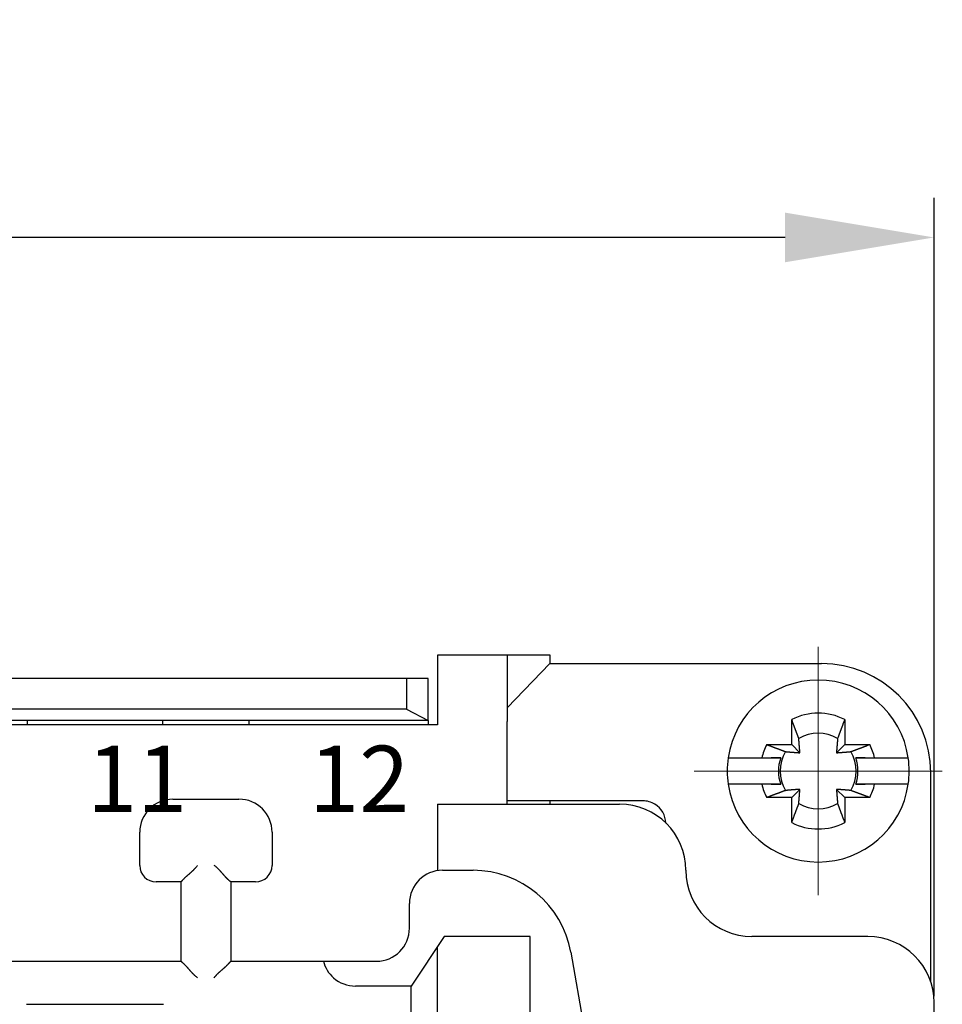
# Model space of a CAD drawing. Units: inches. Extents: x 11 to 673, y 29 to 500.
# Drawn here: x 361 to 389, y 419 to 449 of the extents above; entities that cross this region are included whole.
import ezdxf

# ---------------------------------------------------------------- set-up
doc = ezdxf.new("R2010")
doc.units = ezdxf.units.IN
doc.header["$MEASUREMENT"] = 0
doc.linetypes.add('CENTER', pattern=[2, 1.25, -0.25, 0.25, -0.25])
doc.layers.get('0').update_dxf_attribs({"lineweight": 30})
doc.layers.add('CEN', color=1, linetype='CENTER', lineweight=15)
doc.layers.add('打标文字', color=3, linetype='Continuous', lineweight=20)
doc.styles.add('03', font='romans.shx', dxfattribs={"width": 1.12, "height": 2})
doc.styles.add('Romans字体', font='romans.shx', dxfattribs={"width": 0.75})
doc.dimstyles.new('01', dxfattribs={"dimtxt": 5, "dimasz": 4.5, "dimexe": 1.2, "dimexo": 0.2, "dimgap": 0.8, "dimtad": 1, "dimdec": 1, "dimdsep": 46, "dimtxsty": 'Romans字体', "dimcen": 0, "dimclrd": 1, "dimclre": 6, "dimclrt": 4, "dimazin": 2, "dimtfac": 1, "dimtdec": 1, "dimtofl": 0, "dimtmove": 0, "dimatfit": 3, "dimfxl": 1, "dimtolj": 1, "dimtzin": 0, "dimarcsym": 0})

# ---------------------------------------------------------------- blocks, each defined once
blk = doc.blocks.new('*D44')
at = {"layer": 'Defpoints', "color": 0}
for p in [(278.005, 442.52), (278.005, 419.392), (389.005, 419.392)]:
    blk.add_point(p, dxfattribs=at)
at = {"layer": '打标文字', "color": 6, "lineweight": -2}
for p, q in [((278.005, 419.592), (278.005, 443.72)), ((389.005, 419.592), (389.005, 443.72))]:
    blk.add_line(p, q, dxfattribs=at)
at = {"layer": '打标文字', "color": 1, "lineweight": -2}
blk.add_line((384.505, 442.52), (282.505, 442.52), dxfattribs=at)
at = {"layer": '打标文字', "color": 1}
for points in [[(282.505, 443.27), (282.505, 441.77), (278.005, 442.52)], [(384.505, 443.27), (384.505, 441.77), (389.005, 442.52)]]:
    blk.add_solid(points, dxfattribs=at)
at = {"layer": '打标文字', "color": 4, "lineweight": -2, "insert": (333.505, 445.82), "char_height": 5, "attachment_point": 5, "style": 'Romans字体'}
blk.add_mtext('\\A1;111', dxfattribs=at)

msp = doc.modelspace()

# ---------------------------------------------------------------- linework, layer by layer
at = {"linetype": 'Continuous'}
for p, q in [((376.105, 429.892), (374.005, 429.892)), ((376.105, 429.892), (376.105, 427.892)), ((377.405, 429.892), (376.105, 429.892)), ((377.405, 429.642), (377.405, 429.892)), ((377.392, 429.642), (376.105, 428.304)), ((377.392, 429.642), (378.447, 429.642)), ((378.447, 429.642), (380.573, 429.642)), ((380.573, 429.642), (385.605, 429.642)), ((373.067, 429.192), (293.942, 429.192)), ((373.067, 429.192), (373.067, 428.258)), ((373.717, 429.192), (373.067, 429.192)), ((373.717, 427.917), (373.717, 429.192)), ((373.067, 428.258), (293.942, 428.258)), ((373.067, 428.258), (373.717, 427.917)), ((384.705, 427.192), (384.705, 427.948)), ((386.305, 427.948), (386.305, 427.192)), ((374.005, 427.792), (293.005, 427.792)), ((373.717, 427.917), (293.292, 427.917)), ((361.605, 427.917), (361.605, 427.792)), ((365.705, 427.792), (365.705, 427.917)), ((368.305, 427.917), (368.305, 427.792)), ((373.717, 427.917), (373.717, 427.792)), ((374.005, 427.892), (374.005, 427.792)), ((376.105, 425.392), (376.105, 427.892)), ((383.948, 427.192), (384.705, 427.192)), ((384.705, 427.192), (384.952, 426.944)), ((386.057, 426.944), (386.305, 427.192)), ((386.305, 427.192), (387.061, 427.192)), ((382.784, 426.792), (382.784, 426.792)), ((382.784, 426.792), (383.088, 426.792)), ((383.088, 426.792), (383.801, 426.792)), ((384.372, 426.792), (384.084, 426.792)), ((386.925, 426.792), (386.638, 426.792)), ((387.208, 426.792), (387.922, 426.792)), ((387.922, 426.792), (388.226, 426.792)), ((388.905, 420.042), (388.905, 426.342)), ((384.372, 425.992), (382.784, 425.992)), ((383.088, 425.992), (382.784, 425.992)), ((383.801, 425.992), (383.088, 425.992)), ((384.084, 425.992), (384.372, 425.992)), ((386.638, 425.992), (386.925, 425.992)), ((387.922, 425.992), (387.208, 425.992)), ((388.226, 425.992), (387.922, 425.992)), ((384.705, 425.592), (383.948, 425.592)), ((384.952, 425.839), (384.705, 425.592)), ((384.705, 424.835), (384.705, 425.592)), ((386.305, 425.592), (386.057, 425.839)), ((387.061, 425.592), (386.305, 425.592)), ((386.305, 425.592), (386.305, 424.835)), ((366.005, 425.542), (368.005, 425.542)), ((374.005, 425.392), (379.505, 425.392)), ((378.447, 425.492), (376.105, 425.492)), ((377.405, 425.392), (377.405, 425.492)), ((374.005, 424.892), (374.005, 423.381)), ((365.005, 423.542), (365.005, 424.542)), ((369.005, 424.542), (369.005, 423.542)), ((374.155, 423.392), (375.077, 423.392)), ((366.255, 423.042), (365.505, 423.042)), ((366.255, 420.642), (366.255, 423.042)), ((367.755, 423.042), (367.755, 420.642)), ((368.505, 423.042), (367.755, 423.042)), ((373.155, 421.642), (373.155, 422.392)), ((374.205, 421.392), (373.205, 419.892)), ((376.805, 421.392), (374.205, 421.392)), ((376.805, 416.642), (376.805, 421.392)), ((387.005, 421.392), (383.505, 421.392)), ((374.005, 416.392), (374.005, 421.092)), ((378.031, 420.913), (379.005, 415.392)), ((334.255, 420.642), (366.255, 420.642)), ((367.755, 420.642), (370.555, 420.642)), ((370.555, 420.642), (372.155, 420.642)), ((388.896, 420.042), (388.905, 420.042)), ((373.205, 419.892), (371.523, 419.892)), ((373.205, 414.31), (373.205, 419.892)), ((361.588, 419.342), (365.721, 419.342)), ((389.005, 406.392), (389.005, 419.392))]:
    msp.add_line(p, q, dxfattribs=at)
for points in [[(374.005, 429.892), (374.005, 429.89, -0.000023), (374.005, 429.883, -0.000002), (374.005, 429.871, -0.000001), (374.005, 429.854, 0), (374.005, 429.831, 0), (374.005, 429.804, 0), (374.005, 429.77, 0), (374.005, 429.731, 0), (374.005, 429.687, 0), (374.005, 429.636, 0), (374.005, 429.581, 0), (374.005, 429.52, 0), (374.005, 429.453, 0), (374.005, 429.382), (374.005, 429.306), (374.005, 429.226, 0), (374.005, 429.142, 0), (374.005, 429.054), (374.005, 428.963), (374.005, 428.87), (374.005, 428.775), (374.005, 428.677), (374.005, 428.576), (374.005, 428.48), (374.005, 428.392, 0), (374.005, 428.281), (374.005, 428.112, 0), (374.005, 427.892)], [(384.918, 427.378), (384.912, 427.393, 0.000046), (384.907, 427.408, 0.000044), (384.901, 427.424, 0.000043), (384.895, 427.44, 0.000041), (384.889, 427.456, 0.00004), (384.883, 427.472, 0.000039), (384.877, 427.489, 0.000038), (384.87, 427.506, 0.000036), (384.864, 427.523, 0.000035), (384.857, 427.54, 0.000034), (384.851, 427.558, 0.000033), (384.844, 427.576, 0.000032), (384.837, 427.594, 0.000031), (384.83, 427.613, 0.00003), (384.823, 427.632, 0.000029), (384.816, 427.651, 0.000028), (384.809, 427.67, 0.000028), (384.802, 427.69, 0.000027), (384.794, 427.71, 0.000026), (384.787, 427.73, 0.000024), (384.779, 427.75, 0.000025), (384.771, 427.771, 0.000029), (384.763, 427.793, 0.000022), (384.755, 427.814, 0.000007), (384.748, 427.832, 0.000029), (384.739, 427.857, 0.000048), (384.724, 427.896, 0.000022), (384.705, 427.948, 0.000012)], [(386.305, 427.948), (386.296, 427.925, 0.000019), (386.287, 427.902, 0.00002), (386.279, 427.88, 0.00002), (386.271, 427.857, 0.000021), (386.262, 427.835, 0.000022), (386.254, 427.814, 0.000022), (386.246, 427.792, 0.000023), (386.238, 427.771, 0.000023), (386.231, 427.75, 0.000024), (386.223, 427.73, 0.000025), (386.215, 427.71, 0.000025), (386.208, 427.69, 0.000026), (386.2, 427.67, 0.000027), (386.193, 427.651, 0.000028), (386.186, 427.632, 0.000029), (386.179, 427.613, 0.000029), (386.172, 427.594, 0.00003), (386.165, 427.576, 0.000032), (386.159, 427.558, 0.000032), (386.152, 427.54, 0.000031), (386.146, 427.523, 0.000035), (386.139, 427.506, 0.000043), (386.133, 427.488, 0.000034), (386.127, 427.472, 0.000012), (386.121, 427.458, 0.00005), (386.115, 427.44, 0.000091), (386.105, 427.413, 0.000047), (386.092, 427.378, 0.000026)], [(384.952, 426.944), (384.952, 426.95, 0.000073), (384.951, 426.955, 0.000071), (384.951, 426.96, 0.00007), (384.951, 426.966, 0.00007), (384.95, 426.971, 0.000069), (384.95, 426.977, 0.000069), (384.949, 426.982, 0.000068), (384.949, 426.988, 0.000068), (384.949, 426.993, 0.000067), (384.948, 426.999, 0.000067), (384.948, 427.005, 0.000066), (384.947, 427.011, 0.000066), (384.947, 427.016, 0.000065), (384.947, 427.022, 0.000065), (384.946, 427.028, 0.000064), (384.946, 427.034, 0.000064), (384.945, 427.04, 0.000063), (384.945, 427.047, 0.000062), (384.944, 427.053, 0.000062), (384.944, 427.059, 0.000061), (384.943, 427.065, 0.000061), (384.943, 427.072, 0.00006), (384.942, 427.078, 0.00006), (384.942, 427.085, 0.000059), (384.941, 427.091, 0.000059), (384.941, 427.098, 0.000058), (384.94, 427.105, 0.000058), (384.94, 427.111, 0.000057), (384.939, 427.118, 0.000057), (384.939, 427.125, 0.000056), (384.938, 427.132, 0.000056), (384.937, 427.139, 0.000055), (384.937, 427.147, 0.000055), (384.936, 427.154, 0.000054), (384.936, 427.161, 0.000054), (384.935, 427.169, 0.000053), (384.935, 427.176, 0.000053), (384.934, 427.184, 0.000052), (384.933, 427.192, 0.000052), (384.933, 427.199, 0.000051), (384.932, 427.207, 0.000051), (384.931, 427.215, 0.00005), (384.931, 427.223, 0.00005), (384.93, 427.231, 0.000049), (384.929, 427.24, 0.000049), (384.929, 427.248, 0.000048), (384.928, 427.257, 0.000048), (384.927, 427.265, 0.000049), (384.927, 427.274, 0.000046), (384.926, 427.283, 0.000043), (384.925, 427.292, 0.000047), (384.924, 427.301, 0.000056), (384.924, 427.31, 0.000041), (384.923, 427.319, 0.000013), (384.922, 427.327, 0.000059), (384.921, 427.338, 0.000099), (384.92, 427.355, 0.000046), (384.918, 427.378, 0.000024)], [(386.092, 427.378), (386.091, 427.368, 0.00004), (386.09, 427.358, 0.000042), (386.089, 427.348, 0.000043), (386.088, 427.338, 0.000043), (386.087, 427.329, 0.000043), (386.087, 427.319, 0.000044), (386.086, 427.31, 0.000044), (386.085, 427.301, 0.000045), (386.084, 427.292, 0.000045), (386.084, 427.283, 0.000046), (386.083, 427.274, 0.000046), (386.082, 427.265, 0.000046), (386.081, 427.257, 0.000047), (386.081, 427.248, 0.000047), (386.08, 427.24, 0.000048), (386.079, 427.232, 0.000048), (386.079, 427.223, 0.000049), (386.078, 427.215, 0.000049), (386.077, 427.207, 0.00005), (386.077, 427.199, 0.00005), (386.076, 427.192, 0.000051), (386.076, 427.184, 0.000051), (386.075, 427.176, 0.000052), (386.074, 427.169, 0.000052), (386.074, 427.161, 0.000053), (386.073, 427.154, 0.000053), (386.073, 427.147, 0.000054), (386.072, 427.139, 0.000054), (386.071, 427.132, 0.000055), (386.071, 427.125, 0.000055), (386.07, 427.118, 0.000056), (386.07, 427.111, 0.000056), (386.069, 427.105, 0.000057), (386.069, 427.098, 0.000057), (386.068, 427.091, 0.000058), (386.068, 427.085, 0.000058), (386.067, 427.078, 0.000059), (386.067, 427.072, 0.000059), (386.066, 427.065, 0.00006), (386.066, 427.059, 0.00006), (386.065, 427.053, 0.000061), (386.065, 427.047, 0.000061), (386.064, 427.04, 0.000062), (386.064, 427.034, 0.000062), (386.063, 427.028, 0.000063), (386.063, 427.022, 0.000063), (386.063, 427.016, 0.000064), (386.062, 427.011, 0.000066), (386.062, 427.005, 0.000065), (386.061, 426.999, 0.000061), (386.061, 426.993, 0.000068), (386.06, 426.988, 0.000081), (386.06, 426.982, 0.000063), (386.06, 426.977, 0.000023), (386.059, 426.972, 0.000088), (386.059, 426.966, 0.000154), (386.058, 426.956, 0.000077), (386.057, 426.944, 0.000042)], [(383.948, 427.192), (383.972, 427.183, 0.000019), (383.995, 427.175, 0.00002), (384.017, 427.166, 0.000021), (384.039, 427.158, 0.000021), (384.061, 427.15, 0.000022), (384.083, 427.141, 0.000022), (384.105, 427.133, 0.000023), (384.126, 427.125, 0.000023), (384.146, 427.118, 0.000024), (384.167, 427.11, 0.000025), (384.187, 427.102, 0.000026), (384.207, 427.095, 0.000026), (384.227, 427.088, 0.000027), (384.246, 427.08, 0.000028), (384.265, 427.073, 0.000029), (384.284, 427.066, 0.000029), (384.302, 427.059, 0.00003), (384.321, 427.053, 0.000032), (384.339, 427.046, 0.000032), (384.356, 427.039, 0.000031), (384.374, 427.033, 0.000035), (384.391, 427.026, 0.000043), (384.408, 427.02, 0.000034), (384.424, 427.014, 0.000012), (384.439, 427.008, 0.00005), (384.457, 427.002, 0.000092), (384.484, 426.992, 0.000047), (384.519, 426.979, 0.000026)], [(386.491, 426.979), (386.506, 426.984, 0.000046), (386.521, 426.99, 0.000044), (386.537, 426.996, 0.000043), (386.553, 427.002, 0.000041), (386.569, 427.008, 0.00004), (386.585, 427.014, 0.000039), (386.602, 427.02, 0.000037), (386.619, 427.026, 0.000036), (386.636, 427.033, 0.000035), (386.653, 427.039, 0.000034), (386.671, 427.046, 0.000033), (386.689, 427.053, 0.000032), (386.707, 427.059, 0.000031), (386.726, 427.066, 0.00003), (386.744, 427.073, 0.000029), (386.764, 427.08, 0.000028), (386.783, 427.088, 0.000028), (386.802, 427.095, 0.000027), (386.822, 427.102, 0.000026), (386.843, 427.11, 0.000023), (386.863, 427.118, 0.000025), (386.884, 427.125, 0.000029), (386.906, 427.134, 0.000021), (386.926, 427.141, 0.000007), (386.945, 427.148, 0.000029), (386.97, 427.158, 0.000048), (387.009, 427.172, 0.000022), (387.061, 427.192, 0.000012)], [(383.801, 426.792), (383.824, 426.792, 0), (383.846, 426.792, 0), (383.869, 426.792, 0), (383.89, 426.792, 0), (383.912, 426.792, 0), (383.933, 426.792, 0), (383.954, 426.792, 0), (383.975, 426.792, 0), (383.996, 426.792, 0), (384.016, 426.792, 0), (384.036, 426.792, 0), (384.056, 426.792, 0), (384.075, 426.792, 0), (384.094, 426.792, 0), (384.113, 426.792, 0), (384.132, 426.792, 0), (384.151, 426.792, 0), (384.169, 426.792, 0), (384.187, 426.792, 0), (384.205, 426.792, 0), (384.222, 426.792, 0), (384.24, 426.792, 0), (384.257, 426.792, 0), (384.274, 426.792, 0), (384.289, 426.792, 0), (384.307, 426.792, 0.000001), (384.335, 426.792, 0), (384.372, 426.792, 0)], [(384.519, 426.979), (384.529, 426.978, 0.000041), (384.539, 426.977, 0.000042), (384.549, 426.976, 0.000043), (384.558, 426.975, 0.000043), (384.568, 426.975, 0.000044), (384.577, 426.974, 0.000044), (384.587, 426.973, 0.000045), (384.596, 426.972, 0.000045), (384.605, 426.972, 0.000046), (384.614, 426.971, 0.000046), (384.623, 426.97, 0.000046), (384.631, 426.969, 0.000047), (384.64, 426.969, 0.000047), (384.649, 426.968, 0.000048), (384.657, 426.967, 0.000048), (384.665, 426.967, 0.000049), (384.673, 426.966, 0.000049), (384.681, 426.965, 0.00005), (384.689, 426.965, 0.00005), (384.697, 426.964, 0.000051), (384.705, 426.963, 0.000051), (384.713, 426.963, 0.000052), (384.72, 426.962, 0.000052), (384.728, 426.962, 0.000053), (384.735, 426.961, 0.000053), (384.743, 426.96, 0.000054), (384.75, 426.96, 0.000054), (384.757, 426.959, 0.000055), (384.764, 426.959, 0.000055), (384.771, 426.958, 0.000056), (384.778, 426.958, 0.000056), (384.785, 426.957, 0.000057), (384.792, 426.956, 0.000057), (384.799, 426.956, 0.000058), (384.805, 426.955, 0.000058), (384.812, 426.955, 0.000059), (384.819, 426.954, 0.000059), (384.825, 426.954, 0.00006), (384.831, 426.953, 0.00006), (384.838, 426.953, 0.000061), (384.844, 426.952, 0.000061), (384.85, 426.952, 0.000062), (384.856, 426.952, 0.000063), (384.862, 426.951, 0.000063), (384.868, 426.951, 0.000064), (384.874, 426.95, 0.000064), (384.88, 426.95, 0.000065), (384.886, 426.949, 0.000066), (384.892, 426.949, 0.000065), (384.898, 426.948, 0.000062), (384.903, 426.948, 0.000068), (384.909, 426.948, 0.000081), (384.915, 426.947, 0.000063), (384.92, 426.947, 0.000023), (384.925, 426.946, 0.000089), (384.931, 426.946, 0.000155), (384.94, 426.945, 0.000078), (384.952, 426.944, 0.000042)], [(386.057, 426.944), (386.063, 426.945, 0.000073), (386.068, 426.945, 0.000071), (386.073, 426.946, 0.00007), (386.079, 426.946, 0.00007), (386.084, 426.946, 0.000069), (386.089, 426.947, 0.000069), (386.095, 426.947, 0.000068), (386.101, 426.948, 0.000068), (386.106, 426.948, 0.000067), (386.112, 426.948, 0.000067), (386.118, 426.949, 0.000066), (386.123, 426.949, 0.000066), (386.129, 426.95, 0.000065), (386.135, 426.95, 0.000065), (386.141, 426.951, 0.000064), (386.147, 426.951, 0.000064), (386.153, 426.952, 0.000063), (386.159, 426.952, 0.000062), (386.166, 426.952, 0.000062), (386.172, 426.953, 0.000061), (386.178, 426.953, 0.000061), (386.185, 426.954, 0.00006), (386.191, 426.954, 0.00006), (386.198, 426.955, 0.000059), (386.204, 426.955, 0.000059), (386.211, 426.956, 0.000058), (386.218, 426.956, 0.000058), (386.224, 426.957, 0.000057), (386.231, 426.958, 0.000057), (386.238, 426.958, 0.000056), (386.245, 426.959, 0.000056), (386.252, 426.959, 0.000055), (386.259, 426.96, 0.000055), (386.267, 426.96, 0.000054), (386.274, 426.961, 0.000054), (386.282, 426.962, 0.000053), (386.289, 426.962, 0.000053), (386.297, 426.963, 0.000052), (386.304, 426.963, 0.000052), (386.312, 426.964, 0.000051), (386.32, 426.965, 0.000051), (386.328, 426.965, 0.00005), (386.336, 426.966, 0.00005), (386.344, 426.967, 0.000049), (386.353, 426.967, 0.000049), (386.361, 426.968, 0.000048), (386.369, 426.969, 0.000048), (386.378, 426.969, 0.000049), (386.387, 426.97, 0.000046), (386.396, 426.971, 0.000043), (386.404, 426.972, 0.000047), (386.414, 426.972, 0.000056), (386.423, 426.973, 0.000041), (386.432, 426.974, 0.000013), (386.44, 426.975, 0.000059), (386.451, 426.975, 0.000099), (386.468, 426.977, 0.000046), (386.491, 426.979, 0.000024)], [(386.638, 426.792), (386.654, 426.792, 0), (386.67, 426.792, 0), (386.686, 426.792, 0), (386.702, 426.792, 0), (386.719, 426.792, 0), (386.736, 426.792, 0), (386.753, 426.792, 0), (386.77, 426.792, 0), (386.787, 426.792, 0), (386.805, 426.792, 0), (386.823, 426.792, 0), (386.841, 426.792, 0), (386.859, 426.792, 0), (386.877, 426.792, 0), (386.896, 426.792, 0), (386.915, 426.792, 0), (386.934, 426.792, 0), (386.954, 426.792, 0), (386.974, 426.792, 0), (386.994, 426.792, 0), (387.014, 426.792, 0), (387.034, 426.792, 0), (387.056, 426.792), (387.076, 426.792), (387.095, 426.792, 0), (387.119, 426.792, 0), (387.158, 426.792, 0), (387.208, 426.792)], [(384.372, 425.992), (384.356, 425.992, 0), (384.34, 425.992, 0), (384.324, 425.992, 0), (384.307, 425.992, 0), (384.291, 425.992, 0), (384.274, 425.992, 0), (384.257, 425.992, 0), (384.24, 425.992, 0), (384.222, 425.992, 0), (384.205, 425.992, 0), (384.187, 425.992, 0), (384.169, 425.992, 0), (384.151, 425.992, 0), (384.132, 425.992, 0), (384.113, 425.992, 0), (384.094, 425.992, 0), (384.075, 425.992, 0), (384.056, 425.992, 0), (384.036, 425.992, 0), (384.016, 425.992, 0), (383.996, 425.992, 0), (383.975, 425.992, 0), (383.954, 425.992, 0), (383.933, 425.992, 0), (383.915, 425.992, 0), (383.89, 425.992, 0.000001), (383.852, 425.992, 0), (383.801, 425.992, 0)], [(387.208, 425.992), (387.186, 425.992, 0), (387.163, 425.992, 0), (387.141, 425.992, 0), (387.119, 425.992, 0), (387.097, 425.992, 0), (387.076, 425.992, 0), (387.055, 425.992, 0), (387.034, 425.992, 0), (387.014, 425.992, 0), (386.994, 425.992, 0), (386.974, 425.992, 0), (386.954, 425.992, 0), (386.934, 425.992, 0), (386.915, 425.992, 0), (386.896, 425.992, 0), (386.877, 425.992, 0), (386.859, 425.992, 0.000001), (386.841, 425.992, 0.000001), (386.823, 425.992, 0.000001), (386.805, 425.992, 0.000001), (386.787, 425.992, 0.000001), (386.77, 425.992, 0.000001), (386.752, 425.992, 0.000001), (386.736, 425.992, 0), (386.721, 425.992, 0.000001), (386.702, 425.992, 0.000001), (386.674, 425.992, 0.000001), (386.638, 425.992, 0)], [(384.519, 425.805), (384.504, 425.799, 0.000046), (384.488, 425.794, 0.000045), (384.473, 425.788, 0.000043), (384.457, 425.782, 0.000042), (384.441, 425.776, 0.00004), (384.424, 425.77, 0.000039), (384.408, 425.764, 0.000038), (384.391, 425.757, 0.000037), (384.374, 425.751, 0.000036), (384.356, 425.745, 0.000034), (384.339, 425.738, 0.000033), (384.321, 425.731, 0.000032), (384.302, 425.724, 0.000031), (384.284, 425.718, 0.000031), (384.265, 425.711, 0.00003), (384.246, 425.703, 0.000029), (384.227, 425.696, 0.000028), (384.207, 425.689, 0.000028), (384.187, 425.681, 0.000026), (384.167, 425.674, 0.000024), (384.147, 425.666, 0.000026), (384.126, 425.658, 0.00003), (384.104, 425.65, 0.000022), (384.083, 425.642, 0.000007), (384.064, 425.635, 0.00003), (384.039, 425.626, 0.000048), (384, 425.611, 0.000023), (383.948, 425.592, 0.000012)], [(384.952, 425.839), (384.947, 425.839, 0.000073), (384.942, 425.839, 0.000071), (384.936, 425.838, 0.00007), (384.931, 425.838, 0.00007), (384.926, 425.837, 0.00007), (384.92, 425.837, 0.000069), (384.915, 425.837, 0.000068), (384.909, 425.836, 0.000068), (384.903, 425.836, 0.000067), (384.898, 425.835, 0.000067), (384.892, 425.835, 0.000066), (384.886, 425.835, 0.000066), (384.88, 425.834, 0.000065), (384.874, 425.834, 0.000065), (384.868, 425.833, 0.000064), (384.862, 425.833, 0.000064), (384.856, 425.832, 0.000063), (384.85, 425.832, 0.000063), (384.844, 425.831, 0.000062), (384.838, 425.831, 0.000062), (384.831, 425.83, 0.000061), (384.825, 425.83, 0.000061), (384.819, 425.829, 0.00006), (384.812, 425.829, 0.00006), (384.805, 425.828, 0.000059), (384.799, 425.828, 0.000058), (384.792, 425.827, 0.000058), (384.785, 425.827, 0.000057), (384.778, 425.826, 0.000057), (384.771, 425.826, 0.000056), (384.764, 425.825, 0.000056), (384.757, 425.825, 0.000055), (384.75, 425.824, 0.000055), (384.743, 425.824, 0.000054), (384.735, 425.823, 0.000054), (384.728, 425.822, 0.000053), (384.72, 425.822, 0.000053), (384.713, 425.821, 0.000052), (384.705, 425.821, 0.000052), (384.697, 425.82, 0.000051), (384.689, 425.819, 0.000051), (384.681, 425.819, 0.00005), (384.673, 425.818, 0.00005), (384.665, 425.817, 0.00005), (384.657, 425.817, 0.000049), (384.649, 425.816, 0.000048), (384.64, 425.815, 0.000048), (384.631, 425.814, 0.000049), (384.623, 425.814, 0.000047), (384.614, 425.813, 0.000043), (384.605, 425.812, 0.000047), (384.596, 425.812, 0.000056), (384.586, 425.811, 0.000041), (384.577, 425.81, 0.000013), (384.569, 425.809, 0.000059), (384.558, 425.808, 0.000099), (384.541, 425.807, 0.000047), (384.519, 425.805, 0.000024)], [(384.918, 425.406), (384.919, 425.416, 0.000041), (384.92, 425.426, 0.000042), (384.92, 425.436, 0.000043), (384.921, 425.446, 0.000043), (384.922, 425.455, 0.000044), (384.923, 425.465, 0.000044), (384.924, 425.474, 0.000045), (384.924, 425.483, 0.000045), (384.925, 425.492, 0.000046), (384.926, 425.501, 0.000046), (384.927, 425.51, 0.000046), (384.927, 425.519, 0.000047), (384.928, 425.527, 0.000047), (384.929, 425.536, 0.000048), (384.929, 425.544, 0.000048), (384.93, 425.552, 0.000049), (384.931, 425.561, 0.000049), (384.931, 425.569, 0.00005), (384.932, 425.577, 0.00005), (384.933, 425.584, 0.000051), (384.933, 425.592, 0.000051), (384.934, 425.6, 0.000052), (384.935, 425.608, 0.000052), (384.935, 425.615, 0.000053), (384.936, 425.623, 0.000053), (384.936, 425.63, 0.000054), (384.937, 425.637, 0.000054), (384.937, 425.644, 0.000055), (384.938, 425.651, 0.000055), (384.939, 425.659, 0.000056), (384.939, 425.665, 0.000056), (384.94, 425.672, 0.000057), (384.94, 425.679, 0.000057), (384.941, 425.686, 0.000058), (384.941, 425.693, 0.000058), (384.942, 425.699, 0.000059), (384.942, 425.706, 0.000059), (384.943, 425.712, 0.00006), (384.943, 425.719, 0.00006), (384.944, 425.725, 0.000061), (384.944, 425.731, 0.000061), (384.945, 425.737, 0.000062), (384.945, 425.743, 0.000063), (384.946, 425.75, 0.000063), (384.946, 425.756, 0.000064), (384.947, 425.762, 0.000064), (384.947, 425.767, 0.000065), (384.947, 425.773, 0.000066), (384.948, 425.779, 0.000065), (384.948, 425.785, 0.000062), (384.949, 425.79, 0.000068), (384.949, 425.796, 0.000081), (384.949, 425.802, 0.000063), (384.95, 425.807, 0.000023), (384.95, 425.812, 0.000089), (384.951, 425.818, 0.000155), (384.951, 425.827, 0.000078), (384.952, 425.839, 0.000042)], [(386.057, 425.839), (386.058, 425.834, 0.000073), (386.058, 425.829, 0.000071), (386.058, 425.824, 0.00007), (386.059, 425.818, 0.00007), (386.059, 425.813, 0.00007), (386.06, 425.807, 0.000069), (386.06, 425.802, 0.000068), (386.06, 425.796, 0.000068), (386.061, 425.79, 0.000067), (386.061, 425.785, 0.000067), (386.062, 425.779, 0.000066), (386.062, 425.773, 0.000066), (386.063, 425.767, 0.000065), (386.063, 425.762, 0.000065), (386.063, 425.756, 0.000064), (386.064, 425.75, 0.000064), (386.064, 425.743, 0.000063), (386.065, 425.737, 0.000063), (386.065, 425.731, 0.000062), (386.066, 425.725, 0.000062), (386.066, 425.719, 0.000061), (386.067, 425.712, 0.000061), (386.067, 425.706, 0.00006), (386.068, 425.699, 0.00006), (386.068, 425.693, 0.000059), (386.069, 425.686, 0.000059), (386.069, 425.679, 0.000058), (386.07, 425.672, 0.000057), (386.07, 425.665, 0.000057), (386.071, 425.659, 0.000056), (386.071, 425.651, 0.000056), (386.072, 425.644, 0.000055), (386.073, 425.637, 0.000055), (386.073, 425.63, 0.000054), (386.074, 425.623, 0.000054), (386.074, 425.615, 0.000053), (386.075, 425.608, 0.000053), (386.076, 425.6, 0.000052), (386.076, 425.592, 0.000052), (386.077, 425.584, 0.000051), (386.077, 425.577, 0.000051), (386.078, 425.569, 0.00005), (386.079, 425.561, 0.00005), (386.079, 425.552, 0.00005), (386.08, 425.544, 0.000049), (386.081, 425.536, 0.000048), (386.081, 425.527, 0.000048), (386.082, 425.519, 0.000049), (386.083, 425.51, 0.000047), (386.084, 425.501, 0.000043), (386.084, 425.492, 0.000047), (386.085, 425.483, 0.000056), (386.086, 425.474, 0.000041), (386.087, 425.465, 0.000013), (386.087, 425.456, 0.000059), (386.088, 425.446, 0.0001), (386.09, 425.429, 0.000047), (386.092, 425.406, 0.000024)], [(386.491, 425.805), (386.48, 425.806, 0.00004), (386.47, 425.807, 0.000042), (386.461, 425.808, 0.000043), (386.451, 425.808, 0.000043), (386.441, 425.809, 0.000043), (386.432, 425.81, 0.000044), (386.423, 425.811, 0.000044), (386.414, 425.812, 0.000045), (386.405, 425.812, 0.000045), (386.396, 425.813, 0.000046), (386.387, 425.814, 0.000046), (386.378, 425.815, 0.000046), (386.369, 425.815, 0.000047), (386.361, 425.816, 0.000047), (386.353, 425.817, 0.000048), (386.344, 425.817, 0.000048), (386.336, 425.818, 0.000049), (386.328, 425.819, 0.000049), (386.32, 425.819, 0.00005), (386.312, 425.82, 0.00005), (386.304, 425.821, 0.000051), (386.297, 425.821, 0.000051), (386.289, 425.822, 0.000052), (386.282, 425.822, 0.000052), (386.274, 425.823, 0.000053), (386.267, 425.824, 0.000053), (386.259, 425.824, 0.000054), (386.252, 425.825, 0.000054), (386.245, 425.825, 0.000055), (386.238, 425.826, 0.000055), (386.231, 425.826, 0.000056), (386.224, 425.827, 0.000056), (386.218, 425.827, 0.000057), (386.211, 425.828, 0.000057), (386.204, 425.828, 0.000058), (386.198, 425.829, 0.000058), (386.191, 425.829, 0.000059), (386.185, 425.83, 0.000059), (386.178, 425.83, 0.00006), (386.172, 425.831, 0.00006), (386.166, 425.831, 0.000061), (386.159, 425.832, 0.000061), (386.153, 425.832, 0.000062), (386.147, 425.833, 0.000063), (386.141, 425.833, 0.000063), (386.135, 425.834, 0.000063), (386.129, 425.834, 0.000064), (386.123, 425.835, 0.000066), (386.118, 425.835, 0.000065), (386.112, 425.835, 0.000061), (386.106, 425.836, 0.000068), (386.101, 425.836, 0.000081), (386.095, 425.837, 0.000063), (386.089, 425.837, 0.000023), (386.085, 425.837, 0.000088), (386.079, 425.838, 0.000154), (386.069, 425.839, 0.000077), (386.057, 425.839, 0.000042)], [(387.061, 425.592), (387.038, 425.601, 0.00002), (387.015, 425.609, 0.00002), (386.992, 425.618, 0.000021), (386.97, 425.626, 0.000021), (386.948, 425.634, 0.000022), (386.926, 425.642, 0.000022), (386.905, 425.65, 0.000023), (386.884, 425.658, 0.000024), (386.863, 425.666, 0.000024), (386.843, 425.674, 0.000025), (386.822, 425.681, 0.000026), (386.802, 425.689, 0.000026), (386.783, 425.696, 0.000027), (386.764, 425.703, 0.000028), (386.744, 425.711, 0.000029), (386.726, 425.718, 0.000029), (386.707, 425.724, 0.000031), (386.689, 425.731, 0.000032), (386.671, 425.738, 0.000032), (386.653, 425.745, 0.000031), (386.636, 425.751, 0.000035), (386.619, 425.757, 0.000044), (386.601, 425.764, 0.000034), (386.585, 425.77, 0.000012), (386.571, 425.775, 0.00005), (386.553, 425.782, 0.000092), (386.526, 425.792, 0.000048), (386.491, 425.805, 0.000026)], [(374.005, 425.392), (374.005, 425.391, -0.000097), (374.005, 425.39, -0.000007), (374.005, 425.387, -0.000002), (374.005, 425.382, -0.000001), (374.005, 425.377, -0.000001), (374.005, 425.37, -0.000001), (374.005, 425.362, 0), (374.005, 425.352, 0), (374.005, 425.341, 0), (374.005, 425.328, 0), (374.005, 425.314, 0), (374.005, 425.299, 0), (374.005, 425.282, 0), (374.005, 425.264, 0), (374.005, 425.245, 0), (374.005, 425.225, 0), (374.005, 425.204, 0), (374.005, 425.183, 0), (374.005, 425.16, 0), (374.005, 425.136, 0), (374.005, 425.113, 0), (374.005, 425.088, 0), (374.005, 425.063, 0), (374.005, 425.039), (374.005, 425.017, 0), (374.005, 424.989, 0), (374.005, 424.947, 0), (374.005, 424.892, 0)], [(380.205, 425.492), (380.124, 425.492, 0), (380.044, 425.492, 0), (379.964, 425.492, 0), (379.884, 425.492, 0), (379.805, 425.492, 0), (379.726, 425.492, 0), (379.648, 425.492, 0), (379.572, 425.492, 0), (379.496, 425.492, 0), (379.422, 425.492, 0), (379.35, 425.492, 0), (379.279, 425.492, 0), (379.21, 425.492, 0), (379.144, 425.492, 0), (379.079, 425.492, 0), (379.017, 425.492, 0), (378.958, 425.492, 0), (378.901, 425.492, 0), (378.847, 425.492, 0), (378.796, 425.492, 0), (378.747, 425.492, 0), (378.702, 425.492, 0), (378.659, 425.492, 0), (378.62, 425.492, 0), (378.587, 425.492, 0), (378.55, 425.492, 0.000001), (378.504, 425.492, 0.000001), (378.447, 425.492, 0)], [(384.705, 424.835), (384.713, 424.859, 0.000019), (384.722, 424.882, 0.00002), (384.731, 424.904, 0.00002), (384.739, 424.927, 0.000021), (384.747, 424.949, 0.000022), (384.755, 424.97, 0.000022), (384.763, 424.992, 0.000023), (384.771, 425.013, 0.000023), (384.779, 425.034, 0.000024), (384.787, 425.054, 0.000025), (384.794, 425.074, 0.000025), (384.802, 425.094, 0.000026), (384.809, 425.114, 0.000027), (384.816, 425.133, 0.000028), (384.823, 425.152, 0.000029), (384.83, 425.171, 0.000029), (384.837, 425.19, 0.00003), (384.844, 425.208, 0.000032), (384.851, 425.226, 0.000032), (384.857, 425.243, 0.000031), (384.864, 425.261, 0.000035), (384.87, 425.278, 0.000043), (384.877, 425.295, 0.000034), (384.883, 425.312, 0.000012), (384.888, 425.326, 0.00005), (384.895, 425.344, 0.000091), (384.905, 425.371, 0.000047), (384.918, 425.406, 0.000026)], [(386.092, 425.406), (386.097, 425.391, 0.000046), (386.103, 425.376, 0.000045), (386.109, 425.36, 0.000043), (386.115, 425.344, 0.000042), (386.121, 425.328, 0.00004), (386.127, 425.312, 0.000039), (386.133, 425.295, 0.000038), (386.139, 425.278, 0.000037), (386.146, 425.261, 0.000035), (386.152, 425.243, 0.000034), (386.159, 425.226, 0.000033), (386.165, 425.208, 0.000032), (386.172, 425.19, 0.000031), (386.179, 425.171, 0.00003), (386.186, 425.152, 0.000029), (386.193, 425.133, 0.000028), (386.2, 425.114, 0.000028), (386.208, 425.094, 0.000028), (386.215, 425.074, 0.000026), (386.223, 425.054, 0.000024), (386.23, 425.034, 0.000025), (386.238, 425.013, 0.000029), (386.246, 424.991, 0.000022), (386.254, 424.97, 0.000007), (386.261, 424.951, 0.00003), (386.271, 424.927, 0.000048), (386.285, 424.887, 0.000022), (386.305, 424.835, 0.000012)], [(366.255, 423.042), (366.255, 423.042, -0.012233), (366.256, 423.044, -0.000897), (366.258, 423.046, -0.000654), (366.26, 423.049, -0.001101), (366.263, 423.052, -0.001143), (366.267, 423.057, -0.001166), (366.271, 423.061, -0.001169), (366.276, 423.067, -0.001252), (366.282, 423.073, -0.001281), (366.288, 423.08, -0.001355), (366.294, 423.087, -0.001391), (366.301, 423.095, -0.001472), (366.309, 423.103, -0.001519), (366.317, 423.112, -0.001607), (366.326, 423.121, -0.001664), (366.335, 423.13, -0.001761), (366.344, 423.14, -0.001831), (366.354, 423.149, -0.001937), (366.364, 423.16, -0.002022), (366.374, 423.17, -0.002148), (366.385, 423.18, -0.002242), (366.396, 423.191, -0.002366), (366.408, 423.201, -0.002228), (366.42, 423.212, -0.001832), (366.432, 423.223, -0.001494), (366.444, 423.234, -0.001141), (366.457, 423.245, -0.00084), (366.469, 423.256, -0.000519), (366.482, 423.267, -0.000245), (366.495, 423.279, 0.000053), (366.509, 423.29, 0.000307), (366.522, 423.302, 0.000586), (366.535, 423.313, 0.000829), (366.549, 423.325, 0.001104), (366.562, 423.338, 0.001329), (366.576, 423.35, 0.00157), (366.589, 423.362, 0.001827), (366.603, 423.375, 0.002162), (366.616, 423.388, 0.002285), (366.63, 423.401, 0.002287), (366.643, 423.414, 0.002882), (366.656, 423.427, 0.003966), (366.669, 423.441, 0.003007), (366.682, 423.454, 0.000577), (366.693, 423.467, 0.00508), (366.707, 423.483, 0.009875), (366.728, 423.508, 0.00488), (366.755, 423.542, 0.002514)], [(367.755, 423.042), (367.754, 423.042, -0.010147), (367.753, 423.043, -0.000667), (367.751, 423.045, -0.000574), (367.748, 423.048, -0.001061), (367.744, 423.051, -0.001119), (367.74, 423.054, -0.00115), (367.735, 423.059, -0.001157), (367.73, 423.064, -0.001244), (367.723, 423.069, -0.001274), (367.717, 423.075, -0.00135), (367.709, 423.082, -0.001387), (367.702, 423.089, -0.001469), (367.694, 423.096, -0.001517), (367.685, 423.104, -0.001605), (367.676, 423.113, -0.001663), (367.667, 423.122, -0.00176), (367.657, 423.131, -0.00183), (367.647, 423.141, -0.001937), (367.637, 423.151, -0.002021), (367.627, 423.162, -0.002147), (367.616, 423.173, -0.002242), (367.606, 423.184, -0.002366), (367.595, 423.195, -0.002228), (367.585, 423.207, -0.001832), (367.574, 423.219, -0.001494), (367.563, 423.231, -0.001142), (367.552, 423.244, -0.00084), (367.541, 423.257, -0.000519), (367.53, 423.27, -0.000245), (367.518, 423.283, 0.000053), (367.507, 423.296, 0.000307), (367.495, 423.309, 0.000586), (367.483, 423.322, 0.000829), (367.471, 423.336, 0.001104), (367.459, 423.349, 0.001328), (367.447, 423.363, 0.00157), (367.435, 423.376, 0.001827), (367.422, 423.39, 0.002162), (367.409, 423.403, 0.002285), (367.396, 423.417, 0.002286), (367.383, 423.43, 0.002882), (367.37, 423.443, 0.003966), (367.356, 423.457, 0.003007), (367.342, 423.469, 0.000577), (367.33, 423.48, 0.00508), (367.314, 423.494, 0.009876), (367.289, 423.515, 0.00488), (367.255, 423.542, 0.002514)], [(366.255, 420.642), (366.255, 420.642, -0.010422), (366.256, 420.641, -0.000698), (366.259, 420.639, -0.000585), (366.261, 420.636, -0.001066), (366.265, 420.633, -0.001122), (366.269, 420.63, -0.001153), (366.274, 420.625, -0.001159), (366.28, 420.62, -0.001245), (366.286, 420.615, -0.001275), (366.293, 420.609, -0.001351), (366.3, 420.602, -0.001388), (366.308, 420.595, -0.00147), (366.316, 420.588, -0.001517), (366.325, 420.58, -0.001605), (366.334, 420.571, -0.001663), (366.343, 420.562, -0.00176), (366.352, 420.553, -0.00183), (366.362, 420.543, -0.001937), (366.372, 420.533, -0.002022), (366.383, 420.522, -0.002147), (366.393, 420.511, -0.002242), (366.404, 420.5, -0.002366), (366.414, 420.489, -0.002228), (366.425, 420.477, -0.001832), (366.436, 420.465, -0.001493), (366.447, 420.453, -0.001141), (366.458, 420.44, -0.00084), (366.469, 420.427, -0.000519), (366.48, 420.414, -0.000244), (366.491, 420.401, 0.000053), (366.503, 420.388, 0.000307), (366.515, 420.375, 0.000586), (366.526, 420.361, 0.00083), (366.538, 420.348, 0.001105), (366.55, 420.335, 0.001329), (366.563, 420.321, 0.001571), (366.575, 420.307, 0.001828), (366.588, 420.294, 0.002163), (366.6, 420.281, 0.002286), (366.613, 420.267, 0.002287), (366.626, 420.254, 0.002883), (366.64, 420.241, 0.003967), (366.654, 420.227, 0.003008), (366.667, 420.215, 0.000577), (366.679, 420.204, 0.005082), (366.695, 420.19, 0.009878), (366.721, 420.169, 0.004881), (366.755, 420.142, 0.002515)], [(367.255, 420.142), (367.266, 420.158, -0.005356), (367.278, 420.173, -0.00556), (367.29, 420.188, -0.005457), (367.302, 420.202, -0.005005), (367.315, 420.217, -0.004679), (367.327, 420.231, -0.004384), (367.34, 420.244, -0.004107), (367.353, 420.258, -0.003767), (367.366, 420.271, -0.003473), (367.38, 420.284, -0.00314), (367.393, 420.297, -0.002847), (367.407, 420.309, -0.002509), (367.42, 420.322, -0.002211), (367.434, 420.334, -0.001869), (367.447, 420.346, -0.001565), (367.461, 420.358, -0.001216), (367.474, 420.37, -0.000904), (367.488, 420.381, -0.000544), (367.501, 420.393, -0.000217), (367.514, 420.404, 0.000163), (367.527, 420.416, 0.000501), (367.54, 420.427, 0.000884), (367.553, 420.438, 0.001271), (367.565, 420.449, 0.001755), (367.578, 420.46, 0.002019), (367.59, 420.471, 0.002112), (367.602, 420.482, 0.002092), (367.613, 420.493, 0.001929), (367.624, 420.504, 0.001828), (367.635, 420.515, 0.001739), (367.646, 420.525, 0.001672), (367.656, 420.535, 0.001579), (367.666, 420.545, 0.001518), (367.675, 420.555, 0.001439), (367.684, 420.564, 0.001389), (367.692, 420.573, 0.001315), (367.7, 420.582, 0.001274), (367.708, 420.59, 0.00121), (367.715, 420.597, 0.001174), (367.722, 420.605, 0.001106), (367.728, 420.611, 0.001088), (367.733, 420.617, 0.001048), (367.738, 420.623, 0.001002), (367.742, 420.628, 0.000887), (367.746, 420.632, 0.000971), (367.749, 420.635, 0.001025), (367.752, 420.639, 0.00109), (367.755, 420.642, 0.001454)]]:
    msp.add_lwpolyline(points, format="xyb", dxfattribs=at)
for centre, radius, start, end in [((385.605, 426.342), 3.3, 0, 90), ((385.505, 426.392), 2.75, 90.0001, 171.6365), ((385.505, 426.392), 2.75, 8.3637, 90.0001), ((385.505, 426.392), 1.75, 62.7972, 117.2029), ((385.505, 426.392), 1.147, 59.2353, 120.7648), ((385.505, 426.392), 1.75, 152.7972, 166.7871), ((385.505, 426.392), 1.75, 13.213, 27.2029), ((385.505, 426.392), 2.75, 171.6365, 188.3637), ((385.505, 426.392), 1.202, 160.5551, 199.445), ((385.505, 426.392), 1.147, 149.2353, 210.7648), ((385.505, 426.392), 1.147, 329.2353, 30.7648), ((385.505, 426.392), 1.202, 340.5551, 19.445), ((385.505, 426.392), 2.75, 351.6365, 8.3637), ((385.505, 426.392), 2.75, 188.3637, 351.6365), ((385.505, 426.392), 1.75, 193.213, 207.2029), ((385.505, 426.392), 1.75, 332.7972, 346.7871), ((366.005, 424.542), 1, 90, 180), ((368.005, 424.542), 1, 0, 90), ((379.505, 423.392), 2, 0, 90), ((380.205, 424.792), 0.7, 58.3637, 90), ((380.205, 424.792), 0.7, 2.3661, 58.3637), ((385.505, 426.392), 1.147, 239.2353, 300.7648), ((385.505, 426.392), 1.75, 242.7972, 297.2029), ((365.505, 423.542), 0.5, 180, 270), ((368.505, 423.542), 0.5, 270, 0), ((374.155, 422.392), 1, 90, 180), ((375.077, 420.392), 3, 10, 90), ((383.505, 423.392), 2, 180, 270), ((372.155, 421.642), 1, 270, 0), ((387.005, 419.392), 2, 0, 90), ((371.523, 420.892), 1, 194.4775, 228.5904), ((371.523, 420.892), 1, 228.5904, 270)]:
    msp.add_arc(centre, radius, start, end, dxfattribs=at)
at = {"layer": 'CEN', "ltscale": 3}
for q in [(385.505, 430.142), (381.755, 426.392), (385.505, 422.642), (389.255, 426.392), (385.505, 426.392), (385.505, 426.392)]:
    msp.add_line((385.505, 426.392), q, dxfattribs=at)

# ---------------------------------------------------------------- texts
at = {"layer": '打标文字', "linetype": 'Continuous', "char_height": 2, "width": 12.37819, "attachment_point": 1, "style": '03'}
for s, insert in [('11', (363.411, 427.157)), ('12', (370.123, 427.157))]:
    msp.add_mtext(s, dxfattribs=dict(at, insert=insert))

# ---------------------------------------------------------------- dimensions: what is measured, and where the dimension line sits
at = {"layer": '打标文字', "lineweight": -2}
dim = msp.add_linear_dim(base=(278.005, 442.52), p1=(389.005, 419.392), p2=(278.005, 419.392), dimstyle='01', override={"dimdec": 0}, dxfattribs=at)
dim.commit()
dim.dimension.update_dxf_attribs({"geometry": '*D44', "text_midpoint": (333.505, 442.52), "dimtype": 160})

doc.saveas('drawing.dxf')
